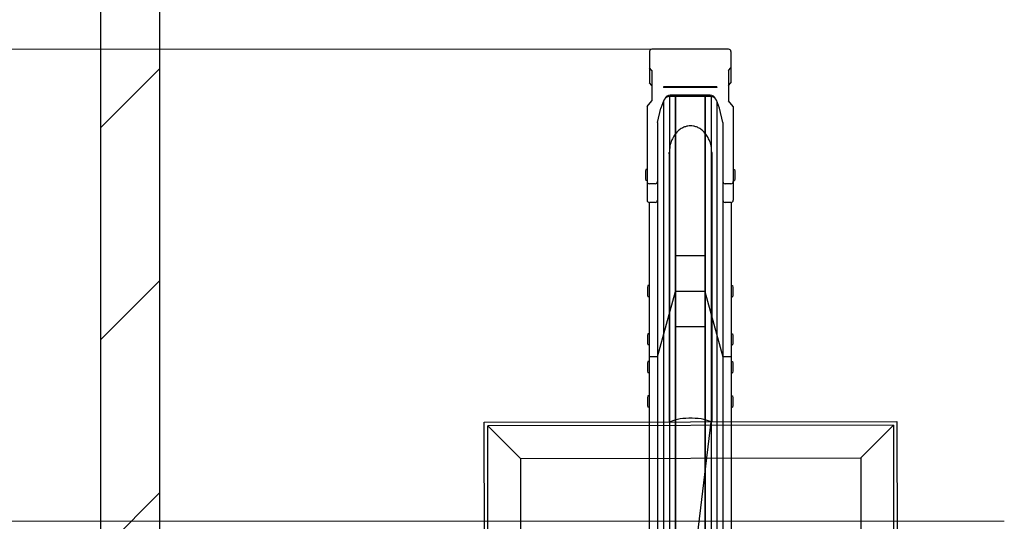
# Model space of a CAD drawing. Extents: x 0 to 12695, y 0 to 9027.
# Drawn here: x 4417 to 5252, y 7031 to 7456 of the extents above; entities that cross this region are included whole.
import ezdxf

# ---------------------------------------------------------------- set-up
doc = ezdxf.new("R2010")
doc.units = 0
for name, color, linetype, lineweight in [('YKK_11', 7, 'CONTINUOUS', 30), ('YKK_13', 4, 'CONTINUOUS', 30), ('YKK_D', 6, 'CONTINUOUS', 13), ('YSS_K', 3, 'CONTINUOUS', 13), ('YSS_KE', 3, 'CONTINUOUS', 30)]:
    doc.layers.add(name, color=color, linetype=linetype, lineweight=lineweight)

msp = doc.modelspace()

# ---------------------------------------------------------------- linework, layer by layer
at = {"layer": 'YKK_11'}
for p, q in [((4950.9, 7429.03), (4950.9, 7402.55)), ((5018, 7430.93), (4952.8, 7430.93)), ((5019.9, 7429.03), (5019.9, 7402.55)), ((4952.9, 7412.95), (4950.9, 7415.26)), ((5017.9, 7412.95), (5019.9, 7415.26)), ((4952.9, 7412.95), (4952.9, 7387.15)), ((5017.9, 7412.95), (5017.9, 7387.15)), ((4952.9, 7400.25), (4950.9, 7402.55)), ((5007.9, 7398.93), (4962.9, 7398.93)), ((4962.9, 7398.93), (4962.9, 7398.43)), ((5007.9, 7398.43), (4962.9, 7398.43)), ((5007.9, 7398.93), (5007.9, 7398.43)), ((5017.9, 7400.25), (5019.9, 7402.55)), ((4967.73, 7390.82), (4967.73, 6895.11)), ((4967.82, 7391.98), (4967.82, 7391.98)), ((5002.98, 7390.82), (4967.82, 7390.82)), ((5002.33, 7391.98), (4968.48, 7391.98)), ((4972.73, 7390.82), (4972.73, 6895.11)), ((4972.9, 7390.82), (4972.9, 6895.11)), ((4997.9, 7390.82), (4997.9, 6895.11)), ((4998.07, 7390.82), (4998.07, 6895.11)), ((5003.07, 7390.82), (5003.07, 6895.11)), ((4948.9, 7382.53), (4952.9, 7387.15)), ((4948.9, 7382.53), (4948.9, 7303.07)), ((4963.19, 7387.7), (4960.5, 7381.04)), ((4962.73, 7386.57), (4962.73, 6895.11)), ((5010.31, 7381.04), (5007.62, 7387.7)), ((5008.07, 7386.57), (5008.07, 6895.11)), ((5021.9, 7382.53), (5017.9, 7387.15)), ((5021.9, 7382.53), (5021.9, 7303.07)), ((4957.7, 7368.95), (4960.5, 7381.04)), ((5013.1, 7368.95), (5010.31, 7381.04)), ((4957.7, 7368.95), (4957.7, 7303.07)), ((5013.1, 7368.95), (5013.1, 7303.07)), ((4947.9, 7329.1), (4947.6, 7327.6)), ((4947.6, 7327.6), (4947.6, 7321.1)), ((4948.9, 7329.1), (4947.9, 7329.1)), ((4948.9, 7329.1), (4948.9, 7319.6)), ((5021.9, 7329.1), (5022.9, 7329.1)), ((5021.9, 7329.1), (5021.9, 7319.6)), ((5022.9, 7329.1), (5023.2, 7327.6)), ((5023.2, 7327.6), (5023.2, 7321.1)), ((4947.6, 7321.1), (4947.9, 7319.6)), ((4948.9, 7319.6), (4947.9, 7319.6)), ((4955.7, 7316.91), (4950.9, 7316.91)), ((4957.7, 7318.3), (4957.7, 6594.47)), ((5013.1, 7318.3), (5013.1, 6594.47)), ((5019.9, 7316.91), (5015.1, 7316.91)), ((5021.9, 7319.6), (5022.9, 7319.6)), ((5023.2, 7321.1), (5022.9, 7319.6)), ((4950.6, 7301.09), (4950.6, 6594.47)), ((4955.7, 7301.07), (4950.9, 7301.07)), ((5019.9, 7301.07), (5015.1, 7301.07)), ((5020.2, 7301.09), (5020.2, 6594.47)), ((4997.9, 7255.72), (4972.9, 7255.72)), ((4949.6, 7230.58), (4949.3, 7229.08)), ((4949.3, 7229.08), (4949.3, 7222.58)), ((4950.6, 7230.58), (4949.6, 7230.58)), ((4950.6, 7230.58), (4950.6, 7221.08)), ((4957.7, 7170.29), (4972.9, 7225.72)), ((4997.9, 7225.72), (4972.9, 7225.72)), ((4997.9, 7225.72), (5013.1, 7170.29)), ((5020.2, 7230.58), (5021.2, 7230.58)), ((5020.2, 7230.58), (5020.2, 7221.08)), ((5021.2, 7230.58), (5021.5, 7229.08)), ((5021.5, 7229.08), (5021.5, 7222.58)), ((4949.3, 7222.58), (4949.6, 7221.08)), ((4950.6, 7221.08), (4949.6, 7221.08)), ((5020.2, 7221.08), (5021.2, 7221.08)), ((5021.5, 7222.58), (5021.2, 7221.08)), ((4949.6, 7189.88), (4949.3, 7188.38)), ((4950.6, 7189.88), (4949.6, 7189.88)), ((4950.6, 7189.88), (4950.6, 7180.38)), ((4997.9, 7195.72), (4972.9, 7195.72)), ((5020.2, 7189.88), (5021.2, 7189.88)), ((5020.2, 7189.88), (5020.2, 7180.38)), ((5021.2, 7189.88), (5021.5, 7188.38)), ((4949.3, 7188.38), (4949.3, 7181.88)), ((4949.3, 7181.88), (4949.6, 7180.38)), ((5021.5, 7181.88), (5021.2, 7180.38)), ((5021.5, 7188.38), (5021.5, 7181.88)), ((4950.6, 7180.38), (4949.6, 7180.38)), ((5020.2, 7180.38), (5021.2, 7180.38)), ((4949.6, 7166.35), (4949.3, 7164.85)), ((4949.3, 7164.85), (4949.3, 7158.35)), ((4950.6, 7166.35), (4949.6, 7166.35)), ((4957.7, 7170.29), (4950.6, 7170.29)), ((4950.6, 7166.35), (4950.6, 7156.85)), ((5020.2, 7170.29), (5013.1, 7170.29)), ((5020.2, 7166.35), (5021.2, 7166.35)), ((5020.2, 7166.35), (5020.2, 7156.85)), ((5021.2, 7166.35), (5021.5, 7164.85)), ((5021.5, 7164.85), (5021.5, 7158.35)), ((4949.3, 7158.35), (4949.6, 7156.85)), ((4950.6, 7156.85), (4949.6, 7156.85)), ((5020.2, 7156.85), (5021.2, 7156.85)), ((5021.5, 7158.35), (5021.2, 7156.85)), ((4949.6, 7137.11), (4949.3, 7135.61)), ((4949.3, 7135.61), (4949.3, 7129.11)), ((4950.6, 7137.11), (4949.6, 7137.11)), ((4950.6, 7137.11), (4950.6, 7127.61)), ((5020.2, 7137.11), (5021.2, 7137.11)), ((5020.2, 7137.11), (5020.2, 7127.61)), ((5021.2, 7137.11), (5021.5, 7135.61)), ((5021.5, 7135.61), (5021.5, 7129.11)), ((4949.3, 7129.11), (4949.6, 7127.61)), ((4950.6, 7127.61), (4949.6, 7127.61)), ((5020.2, 7127.61), (5021.2, 7127.61)), ((5021.5, 7129.11), (5021.2, 7127.61))]:
    msp.add_line(p, q, dxfattribs=at)
for centre, radius, start, end in [((4952.8, 7429.03), 1.9, 90, 180), ((5018, 7429.03), 1.9, 0, 90), ((4967.82, 7385.82), 5, 90, 158.00548), ((4968.48, 7386.98), 5, 90, 158.00548), ((5002.33, 7386.98), 5, 21.99452, 90), ((5002.98, 7385.82), 5, 21.99452, 90), ((4950.9, 7318.91), 2, 180, 270), ((4955.7, 7318.91), 2, 270, 0), ((5015.1, 7318.91), 2, 180, 270), ((5019.9, 7318.91), 2, 270, 0), ((4950.9, 7303.07), 2, 180, 270), ((4955.7, 7303.07), 2, 270, 0), ((5015.1, 7303.07), 2, 180, 270), ((5019.9, 7303.07), 2, 270, 0)]:
    msp.add_arc(centre, radius, start, end, dxfattribs=at)
at = {"layer": 'YKK_13', "linetype": 'ByBlock', "lineweight": -2}
for p, q in [((5003.7, 7343.43), (5003.7, 7115.2)), ((4810.71, 7114.94), (5160.71, 7115.41)), ((4810.96, 6931.54), (4810.71, 7114.94)), ((5002.93, 7115.2), (4966.35, 6809.98)), ((4969.17, 7115.56), (4968.39, 7115.15)), ((4970.69, 7116.19), (4969.17, 7115.56)), ((4972.49, 7116.75), (4970.69, 7116.19)), ((4974.54, 7117.24), (4972.49, 7116.75)), ((4976.8, 7117.64), (4974.54, 7117.24)), ((4979.22, 7117.95), (4976.8, 7117.64)), ((4981.76, 7118.16), (4979.22, 7117.95)), ((4984.38, 7118.26), (4981.76, 7118.16)), ((4987.02, 7118.26), (4984.38, 7118.26)), ((4989.64, 7118.16), (4987.02, 7118.26)), ((4992.18, 7117.95), (4989.64, 7118.16)), ((4994.6, 7117.64), (4992.18, 7117.95)), ((4996.86, 7117.24), (4994.6, 7117.64)), ((4998.91, 7116.75), (4996.86, 7117.24)), ((5000.71, 7116.19), (4998.91, 7116.75)), ((5002.23, 7115.56), (5000.71, 7116.19)), ((5002.93, 7115.2), (5002.23, 7115.56)), ((5160.71, 7115.41), (5160.96, 6931.54)), ((5157.72, 7112.4), (4813.72, 7111.94)), ((4813.96, 6931.54), (4813.72, 7111.94)), ((4813.72, 7111.94), (4841.5, 7084.23)), ((5130.01, 7084.62), (5157.72, 7112.4)), ((5157.72, 7112.4), (5157.96, 6931.54)), ((4841.5, 7084.23), (5130.01, 7084.62)), ((4841.5, 7084.23), (4841.74, 6902.73)), ((5130.01, 7084.62), (5130.25, 6903.12))]:
    msp.add_line(p, q, dxfattribs=at)
msp.add_open_spline([(5003.7, 7343.43), (5003.59, 7345.29), (5003.39, 7348.91), (5001.79, 7353.94), (4999.5, 7358.16), (4996.73, 7361.4), (4993.79, 7363.67), (4990.9, 7365.07), (4988.22, 7365.79), (4985.7, 7366), (4983.19, 7365.79), (4980.5, 7365.07), (4977.61, 7363.67), (4974.67, 7361.4), (4971.9, 7358.17), (4969.6, 7353.87), (4968.03, 7349.19), (4967.51, 7340.16), (4967.76, 7344.42), (4967.68, 7342.48), (4967.7, 7341.98), (4967.7, 7340.64), (4967.7, 7339.09), (4967.7, 7337.15), (4967.7, 7334.87), (4967.7, 7332.24), (4967.7, 7329.28), (4967.7, 7325.97), (4967.7, 7322.33), (4967.7, 7318.36), (4967.7, 7314.07), (4967.7, 7309.45), (4967.7, 7304.52), (4967.7, 7299.27), (4967.7, 7293.72), (4967.7, 7287.86), (4967.7, 7281.72), (4967.7, 7275.28), (4967.7, 7268.57), (4967.7, 7261.58), (4967.7, 7254.33), (4967.7, 7246.82), (4967.7, 7239.06), (4967.7, 7231.05), (4967.7, 7222.82), (4967.7, 7214.36), (4967.7, 7205.68), (4967.7, 7196.8), (4967.7, 7187.72), (4967.7, 7178.46), (4967.7, 7169.02), (4967.7, 7159.41), (4967.7, 7149.65), (4967.7, 7139.74), (4967.7, 7129.69), (4967.7, 7121.48), (4967.7, 7116.6), (4967.7, 7115.15)], degree=3, knots=[0, 0, 0, 0, 0.011629, 0.022673, 0.03271, 0.04155, 0.049206, 0.055813, 0.061541, 0.06655, 0.071559, 0.077287, 0.083894, 0.091551, 0.100391, 0.110427, 0.121472, 0.1331, 0.155661, 0.178222, 0.200783, 0.223344, 0.245905, 0.268466, 0.291027, 0.313587, 0.336148, 0.358709, 0.38127, 0.403831, 0.426392, 0.448953, 0.471514, 0.494074, 0.516635, 0.539196, 0.561757, 0.584318, 0.606879, 0.62944, 0.652001, 0.674562, 0.697123, 0.719683, 0.742244, 0.764805, 0.787366, 0.809927, 0.832488, 0.855049, 0.87761, 0.90017, 0.922732, 0.945292, 0.967853, 0.990414, 1, 1, 1, 1], dxfattribs=at)
at = {"layer": 'YKK_D'}
for p, q in [((4951.8, 7430.93), (4134.4, 7430.93)), ((4951.8, 7430.93), (4134.4, 7430.93)), ((5251.8, 7030.93), (3784.4, 7030.93)), ((5251.8, 7030.93), (4134.4, 7030.93))]:
    msp.add_line(p, q, dxfattribs=at)
at = {"layer": 'YSS_K', "linetype": 'Continuous'}
for p, q in [((4485.4, 7364.26), (4535.4, 7414.26)), ((4485.4, 7184.66), (4535.4, 7234.66)), ((4485.4, 7005.05), (4535.4, 7055.05))]:
    msp.add_line(p, q, dxfattribs=at)
at = {"layer": 'YSS_KE'}
for p, q in [((4485.4, 7530.93), (4485.4, 5132.4)), ((4535.4, 7480.93), (4535.4, 5132.4))]:
    msp.add_line(p, q, dxfattribs=at)

doc.saveas('drawing.dxf')
